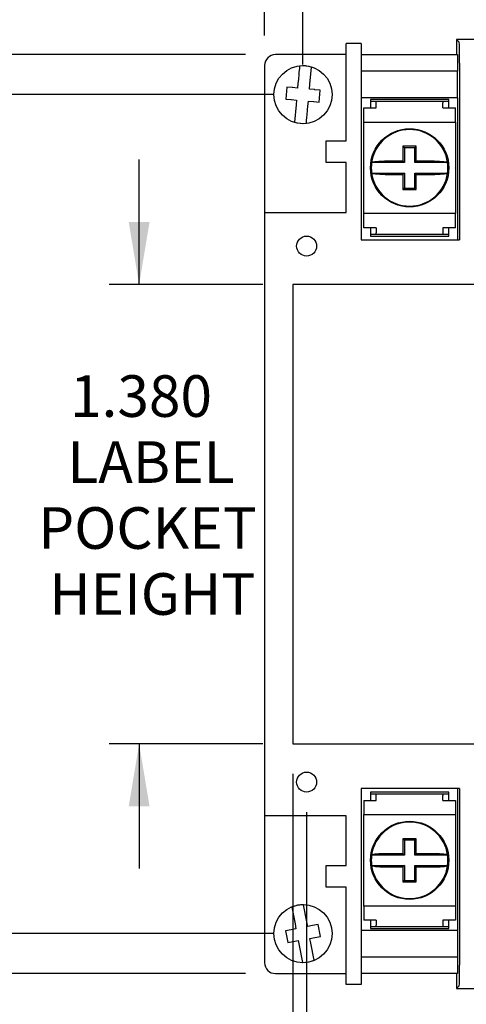
# Model space of a CAD drawing. Extents: x 0.5 to 21.5, y 0.2 to 16.7.
# Drawn here: x 2.5 to 3.8, y 2.2 to 5.1 of the extents above; entities that cross this region are included whole.
import ezdxf

# ---------------------------------------------------------------- set-up
doc = ezdxf.new("R2010")
doc.units = 0
doc.header["$MEASUREMENT"] = 0
doc.header["$PDSIZE"] = -1
doc.layers.get('0').update_dxf_attribs({"linetype": 'CONTINUOUS'})
doc.layers.get('DEFPOINTS').update_dxf_attribs({"linetype": 'CONTINUOUS'})
doc.styles.add('SLDTEXTSTYLE0', font='GOTHIC.TTF')
doc.styles.add('SLDTEXTSTYLE1', font='txt')
doc.dimstyles.new('SLDDIMSTYLE0', dxfattribs={"dimtxt": 0.166667, "dimasz": 0.1875, "dimexe": 0.09, "dimexo": 0.0625, "dimgap": 0.041667, "dimtad": 0, "dimtih": 1, "dimtoh": 1, "dimdec": 3, "dimzin": 4, "dimtxsty": 'SLDTEXTSTYLE1', "dimsah": 1, "dimcen": 0.09, "dimclrd": 7, "dimclre": 7, "dimclrt": 7, "dimazin": 3, "dimtfac": 1, "dimtdec": 4, "dimtofl": 0, "dimtmove": 0, "dimatfit": 3, "dimtolj": 1, "dimtzin": 12})
doc.dimstyles.new('SLDDIMSTYLE1', dxfattribs={"dimtxt": 0.166667, "dimasz": 0.1875, "dimexe": 0.09, "dimexo": 0.0625, "dimgap": 0.041667, "dimtad": 0, "dimtih": 1, "dimtoh": 1, "dimdec": 3, "dimzin": 12, "dimtxsty": 'SLDTEXTSTYLE1', "dimsah": 1, "dimcen": 0.09, "dimclrd": 7, "dimclre": 7, "dimclrt": 7, "dimazin": 3, "dimtfac": 1, "dimtdec": 4, "dimtofl": 0, "dimtmove": 0, "dimatfit": 3, "dimtolj": 1, "dimtzin": 12})

# ---------------------------------------------------------------- blocks, each defined once
blk = doc.blocks.new('*D0')
at = {"color": 7}
for p, q in [((3.2086, 5.0683), (3.2086, 6.6321)), ((5.7786, 5.0683), (5.7786, 6.6321)), ((3.2086, 6.5421), (4.2237, 6.5421)), ((5.7786, 6.5421), (4.7635, 6.5421))]:
    blk.add_line(p, q, dxfattribs=at)
for points in [[(3.2086, 6.5421), (3.3961, 6.5108), (3.3961, 6.5733)], [(5.7786, 6.5421), (5.5911, 6.5733), (5.5911, 6.5108)]]:
    blk.add_solid(points, dxfattribs=at)
at = {"layer": 'DEFPOINTS', "color": 7}
for p in [(3.2086, 4.9783), (5.7786, 4.9783)]:
    blk.add_point(p, dxfattribs=at)
at = {"color": 7, "insert": (4.2862, 6.4978), "char_height": 0.125, "attachment_point": 7, "style": 'SLDTEXTSTYLE0'}
blk.add_mtext('2.570', dxfattribs=at)
blk = doc.blocks.new('*D1')
at = {"color": 7}
for p, q in [((3.3236, 4.9808), (3.3236, 6.1766)), ((5.6636, 4.9808), (5.6636, 6.1766)), ((3.3236, 6.0866), (4.2237, 6.0866)), ((5.6636, 6.0866), (4.7635, 6.0866))]:
    blk.add_line(p, q, dxfattribs=at)
for points in [[(3.3236, 6.0866), (3.5111, 6.0553), (3.5111, 6.1178)], [(5.6636, 6.0866), (5.4761, 6.1178), (5.4761, 6.0553)]]:
    blk.add_solid(points, dxfattribs=at)
at = {"layer": 'DEFPOINTS', "color": 7}
for p in [(3.3236, 4.8908), (5.6636, 4.8908)]:
    blk.add_point(p, dxfattribs=at)
at = {"color": 7, "insert": (4.2862, 6.0423), "char_height": 0.125, "attachment_point": 7, "style": 'SLDTEXTSTYLE0'}
blk.add_mtext('2.340', dxfattribs=at)
blk = doc.blocks.new('*D2')
at = {"color": 7}
for p, q in [((3.1511, 5.0108), (1.6357, 5.0108)), ((1.7257, 5.0108), (1.7257, 3.7299)), ((1.7257, 2.2508), (1.7257, 3.5317)), ((3.1511, 2.2508), (1.6357, 2.2508))]:
    blk.add_line(p, q, dxfattribs=at)
for points in [[(1.7257, 5.0108), (1.6945, 4.8233), (1.757, 4.8233)], [(1.7257, 2.2508), (1.757, 2.4383), (1.6945, 2.4383)]]:
    blk.add_solid(points, dxfattribs=at)
at = {"layer": 'DEFPOINTS', "color": 7}
for p in [(3.2411, 5.0108), (3.2411, 2.2508)]:
    blk.add_point(p, dxfattribs=at)
at = {"color": 7, "insert": (1.5183, 3.5865), "char_height": 0.125, "attachment_point": 7, "style": 'SLDTEXTSTYLE0'}
blk.add_mtext('2.760', dxfattribs=at)
blk = doc.blocks.new('*D3')
at = {"color": 7}
for p, q in [((3.2336, 4.8908), (2.0725, 4.8908)), ((2.1625, 4.8908), (2.1625, 3.2793)), ((2.1625, 2.3708), (2.1625, 3.0811)), ((3.2336, 2.3708), (2.0725, 2.3708))]:
    blk.add_line(p, q, dxfattribs=at)
for points in [[(2.1625, 4.8908), (2.1312, 4.7033), (2.1937, 4.7033)], [(2.1625, 2.3708), (2.1937, 2.5583), (2.1312, 2.5583)]]:
    blk.add_solid(points, dxfattribs=at)
at = {"layer": 'DEFPOINTS', "color": 7}
for p in [(3.3236, 4.8908), (3.3236, 2.3708)]:
    blk.add_point(p, dxfattribs=at)
at = {"color": 7, "insert": (1.9551, 3.1359), "char_height": 0.125, "attachment_point": 7, "style": 'SLDTEXTSTYLE0'}
blk.add_mtext('2.520', dxfattribs=at)
blk = doc.blocks.new('*D4')
at = {"color": 7}
for p, q in [((2.832, 4.3208), (2.832, 4.6958)), ((3.2036, 4.3208), (2.742, 4.3208)), ((3.2036, 2.9408), (2.742, 2.9408)), ((2.832, 2.9408), (2.832, 2.5658))]:
    blk.add_line(p, q, dxfattribs=at)
for points in [[(2.832, 4.3208), (2.8633, 4.5083), (2.8008, 4.5083)], [(2.832, 2.9408), (2.8008, 2.7533), (2.8633, 2.7533)]]:
    blk.add_solid(points, dxfattribs=at)
at = {"layer": 'DEFPOINTS', "color": 7}
for p in [(3.2936, 4.3208), (3.2936, 2.9408)]:
    blk.add_point(p, dxfattribs=at)
at = {"color": 7, "char_height": 0.125, "attachment_point": 7, "style": 'SLDTEXTSTYLE0'}
for s, insert in [('1.380', (2.6247, 3.8838)), ('LABEL', (2.6168, 3.6856)), ('POCKET', (2.5292, 3.4874)), ('HEIGHT', (2.5625, 3.2892))]:
    blk.add_mtext(s, dxfattribs=dict(at, insert=insert))
blk = doc.blocks.new('*D7')
at = {"color": 7}
for p, q in [((3.3346, 2.7358), (3.3346, 1.1605)), ((5.6526, 2.7358), (5.6526, 2.6208)), ((5.6526, 2.5608), (5.6526, 1.1605)), ((3.3346, 1.2505), (4.2237, 1.2505)), ((5.6526, 1.2505), (4.7635, 1.2505))]:
    blk.add_line(p, q, dxfattribs=at)
for points in [[(3.3346, 1.2505), (3.5221, 1.2192), (3.5221, 1.2817)], [(5.6526, 1.2505), (5.4651, 1.2817), (5.4651, 1.2192)]]:
    blk.add_solid(points, dxfattribs=at)
at = {"layer": 'DEFPOINTS', "color": 7}
for p in [(3.3346, 2.8258), (5.6526, 2.8258)]:
    blk.add_point(p, dxfattribs=at)
at = {"color": 7, "insert": (4.2862, 1.2062), "char_height": 0.125, "attachment_point": 7, "style": 'SLDTEXTSTYLE0'}
blk.add_mtext('2.318', dxfattribs=at)
blk = doc.blocks.new('*D8')
at = {"color": 7}
for p, q in [((3.2936, 2.8508), (3.2936, 0.7193)), ((5.6936, 2.8508), (5.6936, 0.7193)), ((3.2936, 0.8093), (2.9186, 0.8093)), ((5.6936, 0.8093), (6.0686, 0.8093))]:
    blk.add_line(p, q, dxfattribs=at)
for points in [[(3.2936, 0.8093), (3.1061, 0.8405), (3.1061, 0.778)], [(5.6936, 0.8093), (5.8811, 0.778), (5.8811, 0.8405)]]:
    blk.add_solid(points, dxfattribs=at)
at = {"layer": 'DEFPOINTS', "color": 7}
for p in [(3.2936, 2.9408), (5.6936, 2.9408)]:
    blk.add_point(p, dxfattribs=at)
at = {"color": 7, "char_height": 0.125, "attachment_point": 7, "style": 'SLDTEXTSTYLE0'}
for s, insert in [('2.400', (4.2862, 0.8641)), ('LABEL POCKET WIDTH', (3.6609, 0.6659))]:
    blk.add_mtext(s, dxfattribs=dict(at, insert=insert))

msp = doc.modelspace()

# ---------------------------------------------------------------- linework, layer by layer
at = {"color": 7, "linetype": 'CONTINUOUS'}
for p, q in [((3.4536, 4.9817), (3.4536, 5.0441)), ((3.4986, 5.0441), (3.4536, 5.0441)), ((3.4536, 5.0441), (3.4536, 5.0441)), ((3.4986, 5.0441), (3.4986, 4.9817)), ((3.4986, 5.0441), (3.4986, 5.0441)), ((3.7841, 5.0562), (3.7841, 5.0108)), ((3.7841, 5.0562), (3.7925, 5.0479)), ((3.843, 5.0562), (3.7841, 5.0562)), ((3.4536, 5.0108), (3.2411, 5.0108)), ((3.4986, 5.0108), (3.7868, 5.0108)), ((3.7868, 5.0108), (3.7876, 4.9608)), ((3.2086, 4.9783), (3.2086, 4.5368)), ((3.3445, 4.9219), (3.3492, 4.9734)), ((3.4536, 4.7518), (3.4536, 4.9817)), ((3.4986, 4.9817), (3.4986, 4.4548)), ((3.7936, 4.9854), (3.7936, 4.4548)), ((3.7876, 4.9608), (3.4986, 4.9608)), ((3.7876, 4.8808), (3.7876, 4.9608)), ((3.2754, 4.9133), (3.2721, 4.8774)), ((3.3073, 4.9104), (3.2924, 4.9117)), ((3.3086, 4.9252), (3.3073, 4.9104)), ((3.3431, 4.9071), (3.3445, 4.9219)), ((3.358, 4.9058), (3.3431, 4.9071)), ((3.3717, 4.8684), (3.375, 4.9042)), ((3.7876, 4.8808), (3.4986, 4.8808)), ((3.7868, 4.8808), (3.7868, 4.4548)), ((3.2892, 4.8759), (3.304, 4.8745)), ((3.3027, 4.8597), (3.298, 4.8082)), ((3.304, 4.8745), (3.3027, 4.8597)), ((3.3385, 4.8564), (3.3399, 4.8713)), ((3.3399, 4.8713), (3.3547, 4.8699)), ((3.5061, 4.8083), (3.5061, 4.8508)), ((3.5061, 4.8508), (3.5436, 4.8508)), ((3.7611, 4.8758), (3.5261, 4.8758)), ((3.5261, 4.8758), (3.5261, 4.8508)), ((3.5261, 4.8708), (3.5436, 4.8708)), ((3.5436, 4.8708), (3.7436, 4.8708)), ((3.5436, 4.8658), (3.5436, 4.8708)), ((3.5436, 4.8508), (3.5436, 4.8658)), ((3.7436, 4.8708), (3.7436, 4.8658)), ((3.7436, 4.8708), (3.7611, 4.8708)), ((3.7436, 4.8508), (3.7436, 4.8658)), ((3.7436, 4.8508), (3.7811, 4.8508)), ((3.7611, 4.8508), (3.7611, 4.8758)), ((3.7811, 4.8083), (3.7811, 4.8508)), ((3.5061, 4.5333), (3.5061, 4.8083)), ((3.5061, 4.8083), (3.7811, 4.8083)), ((3.7811, 4.8083), (3.7811, 4.5333)), ((3.3936, 4.6868), (3.3936, 4.7518)), ((3.3936, 4.7518), (3.4536, 4.7518)), ((3.6636, 4.7358), (3.6236, 4.7358)), ((3.6236, 4.7358), (3.6236, 4.7327)), ((3.6279, 4.7314), (3.6236, 4.7358)), ((3.6236, 4.7327), (3.6236, 4.6908)), ((3.6592, 4.7314), (3.6636, 4.7358)), ((3.6636, 4.7327), (3.6636, 4.7358)), ((3.6636, 4.6908), (3.6636, 4.7327)), ((3.6592, 4.7314), (3.6279, 4.7314)), ((3.6279, 4.7314), (3.6279, 4.6864)), ((3.6592, 4.6864), (3.6592, 4.7314)), ((3.4536, 4.6868), (3.3936, 4.6868)), ((3.4536, 4.5368), (3.4536, 4.6868)), ((3.6279, 4.6864), (3.5296, 4.6864)), ((3.6236, 4.6908), (3.5817, 4.6908)), ((3.6279, 4.6864), (3.6236, 4.6908)), ((3.6592, 4.6864), (3.6636, 4.6908)), ((3.7575, 4.6864), (3.6592, 4.6864)), ((3.7054, 4.6908), (3.6636, 4.6908)), ((3.5061, 4.6727), (3.505, 4.6708)), ((3.505, 4.6708), (3.5061, 4.669)), ((3.5296, 4.6552), (3.6279, 4.6552)), ((3.5817, 4.6508), (3.6236, 4.6508)), ((3.6279, 4.6552), (3.6236, 4.6508)), ((3.6236, 4.6508), (3.6236, 4.609)), ((3.6279, 4.6552), (3.6279, 4.6102)), ((3.6592, 4.6552), (3.6636, 4.6508)), ((3.6592, 4.6552), (3.7575, 4.6552)), ((3.6592, 4.6102), (3.6592, 4.6552)), ((3.6636, 4.6508), (3.7054, 4.6508)), ((3.6636, 4.609), (3.6636, 4.6508)), ((3.7821, 4.6708), (3.7811, 4.6727)), ((3.7811, 4.669), (3.7821, 4.6708)), ((3.6279, 4.6102), (3.6236, 4.6058)), ((3.6236, 4.609), (3.6236, 4.6058)), ((3.6236, 4.6058), (3.6636, 4.6058)), ((3.6279, 4.6102), (3.6592, 4.6102)), ((3.6592, 4.6102), (3.6636, 4.6058)), ((3.6636, 4.6058), (3.6636, 4.609)), ((3.2086, 4.5368), (3.2086, 2.7248)), ((3.2086, 4.5368), (3.4536, 4.5368)), ((3.5061, 4.4908), (3.5061, 4.5333)), ((3.7811, 4.5333), (3.5061, 4.5333)), ((3.7811, 4.4908), (3.7811, 4.5333)), ((3.5436, 4.4908), (3.5061, 4.4908)), ((3.5261, 4.4908), (3.5261, 4.4658)), ((3.5436, 4.4708), (3.5261, 4.4708)), ((3.5261, 4.4658), (3.7611, 4.4658)), ((3.5436, 4.4908), (3.5436, 4.4758)), ((3.5436, 4.4708), (3.5436, 4.4758)), ((3.7436, 4.4708), (3.5436, 4.4708)), ((3.7811, 4.4908), (3.7436, 4.4908)), ((3.7436, 4.4908), (3.7436, 4.4758)), ((3.7436, 4.4758), (3.7436, 4.4708)), ((3.7611, 4.4708), (3.7436, 4.4708)), ((3.7611, 4.4658), (3.7611, 4.4908)), ((3.4986, 4.4548), (3.7936, 4.4548)), ((3.2936, 4.3208), (3.2936, 2.9408)), ((5.6936, 4.3208), (3.2936, 4.3208)), ((3.2936, 2.9408), (5.6936, 2.9408)), ((3.7936, 2.8068), (3.4986, 2.8068)), ((3.4986, 2.8068), (3.4986, 2.28)), ((3.5261, 2.7958), (3.5261, 2.7708)), ((3.7611, 2.7958), (3.5261, 2.7958)), ((3.5261, 2.7908), (3.5436, 2.7908)), ((3.5436, 2.7858), (3.5436, 2.7908)), ((3.5436, 2.7908), (3.7436, 2.7908)), ((3.5436, 2.7708), (3.5436, 2.7858)), ((3.7436, 2.7908), (3.7436, 2.7858)), ((3.7436, 2.7908), (3.7611, 2.7908)), ((3.7436, 2.7708), (3.7436, 2.7858)), ((3.7611, 2.7708), (3.7611, 2.7958)), ((3.7868, 2.8068), (3.7868, 2.3808)), ((3.7936, 2.8068), (3.7936, 2.2762)), ((3.5061, 2.7708), (3.5061, 2.7283)), ((3.5061, 2.7708), (3.5436, 2.7708)), ((3.7436, 2.7708), (3.7811, 2.7708)), ((3.7811, 2.7708), (3.7811, 2.7283)), ((3.4536, 2.7248), (3.2086, 2.7248)), ((3.2086, 2.7248), (3.2086, 2.2833)), ((3.4536, 2.5748), (3.4536, 2.7248)), ((3.5061, 2.4533), (3.5061, 2.7283)), ((3.5061, 2.7283), (3.7811, 2.7283)), ((3.7811, 2.7283), (3.7811, 2.4533)), ((3.6636, 2.6558), (3.6236, 2.6558)), ((3.6236, 2.6558), (3.6236, 2.6527)), ((3.6279, 2.6514), (3.6236, 2.6558)), ((3.6236, 2.6527), (3.6236, 2.6108)), ((3.6592, 2.6514), (3.6279, 2.6514)), ((3.6279, 2.6514), (3.6279, 2.6064)), ((3.6592, 2.6514), (3.6636, 2.6558)), ((3.6592, 2.6064), (3.6592, 2.6514)), ((3.6636, 2.6527), (3.6636, 2.6558)), ((3.6636, 2.6108), (3.6636, 2.6527)), ((3.6279, 2.6064), (3.5296, 2.6064)), ((3.6236, 2.6108), (3.5817, 2.6108)), ((3.6279, 2.6064), (3.6236, 2.6108)), ((3.6592, 2.6064), (3.6636, 2.6108)), ((3.7575, 2.6064), (3.6592, 2.6064)), ((3.7054, 2.6108), (3.6636, 2.6108)), ((3.3936, 2.5098), (3.3936, 2.5748)), ((3.3936, 2.5748), (3.4536, 2.5748)), ((3.5061, 2.5927), (3.505, 2.5908)), ((3.505, 2.5908), (3.5061, 2.589)), ((3.5296, 2.5752), (3.6279, 2.5752)), ((3.6279, 2.5752), (3.6236, 2.5708)), ((3.6279, 2.5752), (3.6279, 2.5302)), ((3.6592, 2.5752), (3.6636, 2.5708)), ((3.6592, 2.5752), (3.7575, 2.5752)), ((3.6592, 2.5302), (3.6592, 2.5752)), ((3.7821, 2.5908), (3.7811, 2.5927)), ((3.7811, 2.589), (3.7821, 2.5908)), ((3.5817, 2.5708), (3.6236, 2.5708)), ((3.6236, 2.5708), (3.6236, 2.529)), ((3.6636, 2.5708), (3.7054, 2.5708)), ((3.6636, 2.529), (3.6636, 2.5708)), ((3.6279, 2.5302), (3.6236, 2.5258)), ((3.6236, 2.529), (3.6236, 2.5258)), ((3.6236, 2.5258), (3.6636, 2.5258)), ((3.6279, 2.5302), (3.6592, 2.5302)), ((3.6592, 2.5302), (3.6636, 2.5258)), ((3.6636, 2.5258), (3.6636, 2.529)), ((3.4536, 2.5098), (3.3936, 2.5098)), ((3.4536, 2.28), (3.4536, 2.5098)), ((3.3351, 2.4065), (3.3255, 2.4573)), ((3.2901, 2.4506), (3.2997, 2.3998)), ((3.5061, 2.4533), (3.5061, 2.4108)), ((3.7811, 2.4533), (3.5061, 2.4533)), ((3.7811, 2.4533), (3.7811, 2.4108)), ((3.2997, 2.3998), (3.3025, 2.3851)), ((3.3379, 2.3919), (3.3351, 2.4065)), ((3.3693, 2.3978), (3.3525, 2.3946)), ((3.3761, 2.3625), (3.3693, 2.3978)), ((3.5436, 2.4108), (3.5061, 2.4108)), ((3.5261, 2.4108), (3.5261, 2.3858)), ((3.5436, 2.4108), (3.5436, 2.3958)), ((3.5436, 2.3908), (3.5436, 2.3958)), ((3.7811, 2.4108), (3.7436, 2.4108)), ((3.7436, 2.4108), (3.7436, 2.3958)), ((3.7436, 2.3958), (3.7436, 2.3908)), ((3.7611, 2.3858), (3.7611, 2.4108)), ((3.2879, 2.3824), (3.2711, 2.3792)), ((3.2711, 2.3792), (3.2778, 2.3438)), ((3.3025, 2.3851), (3.2879, 2.3824)), ((3.3525, 2.3946), (3.3379, 2.3919)), ((3.4986, 2.3808), (3.7876, 2.3808)), ((3.5436, 2.3908), (3.5261, 2.3908)), ((3.5261, 2.3858), (3.7611, 2.3858)), ((3.7436, 2.3908), (3.5436, 2.3908)), ((3.7611, 2.3908), (3.7436, 2.3908)), ((3.7876, 2.3808), (3.7876, 2.3008)), ((3.2778, 2.3438), (3.2946, 2.347)), ((3.2946, 2.347), (3.3092, 2.3498)), ((3.3092, 2.3498), (3.312, 2.3351)), ((3.3446, 2.3565), (3.3593, 2.3593)), ((3.3474, 2.3419), (3.3446, 2.3565)), ((3.3571, 2.2911), (3.3474, 2.3419)), ((3.3593, 2.3593), (3.3761, 2.3625)), ((3.312, 2.3351), (3.3217, 2.2843)), ((3.4536, 2.2175), (3.4536, 2.28)), ((3.4986, 2.3008), (3.7876, 2.3008)), ((3.4986, 2.28), (3.4986, 2.2175)), ((3.7876, 2.3008), (3.7868, 2.2508)), ((3.2411, 2.2508), (3.4536, 2.2508)), ((3.7868, 2.2508), (3.4986, 2.2508)), ((3.7841, 2.2508), (3.7841, 2.2054)), ((3.4986, 2.2175), (3.4536, 2.2175)), ((3.4536, 2.2175), (3.4536, 2.2175)), ((3.4986, 2.2175), (3.4986, 2.2175)), ((3.7841, 2.2054), (3.7925, 2.2137)), ((3.7841, 2.2054), (3.843, 2.2054))]:
    msp.add_line(p, q, dxfattribs=at)
at = {"color": 7, "linetype": 'CONTINUOUS', "flags": 128}
for points in [[(3.7936, 4.9854), (3.7936, 4.9975), (3.7935, 5.0091), (3.7934, 5.0198), (3.7933, 5.0292), (3.7931, 5.037), (3.7929, 5.0428), (3.7927, 5.0465), (3.7925, 5.0479)], [(3.3133, 4.9767), (3.3133, 4.9762), (3.3127, 4.9695), (3.3116, 4.9583), (3.3111, 4.9525), (3.3097, 4.9365), (3.3086, 4.9252)], [(3.2924, 4.9117), (3.2908, 4.9119), (3.2754, 4.9133)], [(3.375, 4.9042), (3.3596, 4.9056), (3.358, 4.9058)], [(3.2721, 4.8774), (3.2875, 4.876), (3.2892, 4.8759)], [(3.3338, 4.8049), (3.3339, 4.8054), (3.3345, 4.8121), (3.3355, 4.8234), (3.336, 4.8292), (3.3375, 4.8452), (3.3385, 4.8564)], [(3.3547, 4.8699), (3.3564, 4.8698), (3.3717, 4.8684)], [(3.5817, 4.6908), (3.5681, 4.6907), (3.5515, 4.69), (3.539, 4.6889), (3.5315, 4.6876), (3.5296, 4.6864)], [(3.7575, 4.6864), (3.7545, 4.6879), (3.7462, 4.6892), (3.7334, 4.6901), (3.7175, 4.6907), (3.7054, 4.6908)], [(3.5296, 4.6552), (3.5327, 4.6538), (3.541, 4.6525), (3.5537, 4.6515), (3.5697, 4.6509), (3.5817, 4.6508)], [(3.7054, 4.6508), (3.719, 4.651), (3.7357, 4.6516), (3.7482, 4.6527), (3.7556, 4.6541), (3.7575, 4.6552)], [(3.5817, 2.6108), (3.5681, 2.6107), (3.5515, 2.61), (3.539, 2.6089), (3.5315, 2.6076), (3.5296, 2.6064)], [(3.7575, 2.6064), (3.7545, 2.6079), (3.7462, 2.6092), (3.7334, 2.6101), (3.7175, 2.6107), (3.7054, 2.6108)], [(3.5296, 2.5752), (3.5327, 2.5738), (3.541, 2.5725), (3.5537, 2.5715), (3.5697, 2.5709), (3.5817, 2.5708)], [(3.7054, 2.5708), (3.719, 2.571), (3.7357, 2.5716), (3.7482, 2.5727), (3.7556, 2.5741), (3.7575, 2.5752)], [(3.7925, 2.2137), (3.7927, 2.2151), (3.7929, 2.2188), (3.7931, 2.2247), (3.7933, 2.2324), (3.7934, 2.2419), (3.7935, 2.2526), (3.7936, 2.2642), (3.7936, 2.2762)]]:
    msp.add_lwpolyline(points, dxfattribs=at)
at = {"color": 7, "linetype": 'CONTINUOUS'}
for centre, radius in [((3.3236, 4.8908), 0.0875), ((3.6436, 4.6708), 0.1175), ((3.3346, 4.4358), 0.03), ((3.3346, 2.8258), 0.03), ((3.6436, 2.5908), 0.1175), ((3.3236, 2.3708), 0.0875)]:
    msp.add_circle(centre, radius, dxfattribs=at)
for centre, radius, start, end in [((3.2411, 4.9783), 0.0325, 90, 180), ((3.3236, 4.8908), 0.0865, 72.7806, 96.8046), ((3.3236, 4.8908), 0.0865, 252.7806, 276.8046), ((3.6436, 4.6708), 0.115, 7.8092, 172.1908), ((3.6436, 4.6708), 0.115, 172.1908, 187.8092), ((3.6436, 4.6708), 0.115, 352.1908, 7.8092), ((3.6436, 4.6708), 0.115, 187.8092, 352.1908), ((3.6436, 2.5908), 0.115, 7.8092, 172.1908), ((3.6436, 2.5908), 0.115, 172.1908, 187.8092), ((3.6436, 2.5908), 0.115, 352.1908, 7.8092), ((3.6436, 2.5908), 0.115, 187.8092, 352.1908), ((3.3236, 2.3708), 0.0865, 88.7505, 112.7745), ((3.2411, 2.2833), 0.0325, 180, 270), ((3.3236, 2.3708), 0.0865, 268.7505, 292.7745)]:
    msp.add_arc(centre, radius, start, end, dxfattribs=at)

# ---------------------------------------------------------------- dimensions: what is measured, and where the dimension line sits
at = {"color": 7}
for base, p1, p2, dimstyle, picture, middle in [((5.7786, 6.5421), (3.2086, 4.9783), (5.7786, 4.9783), 'SLDDIMSTYLE0', '*D0', (4.4936, 6.5421)), ((5.6636, 6.0866), (3.3236, 4.8908), (5.6636, 4.8908), 'SLDDIMSTYLE0', '*D1', (4.4936, 6.0866)), ((3.3346, 1.2505), (5.6526, 2.8258), (3.3346, 2.8258), 'SLDDIMSTYLE1', '*D7', (4.4936, 1.2505))]:
    dim = msp.add_linear_dim(base=base, p1=p1, p2=p2, dimstyle=dimstyle, dxfattribs=at)
    dim.commit()
    dim.dimension.update_dxf_attribs({"geometry": picture, "text_midpoint": middle, "dimtype": 160})
for base, p1, p2, picture, middle in [((1.7257, 2.2508), (3.2411, 5.0108), (3.2411, 2.2508), '*D2', (1.7257, 3.6308)), ((2.1625, 2.3708), (3.3236, 4.8908), (3.3236, 2.3708), '*D3', (2.1625, 3.1802))]:
    dim = msp.add_linear_dim(base=base, p1=p1, p2=p2, angle=90, dimstyle='SLDDIMSTYLE0', dxfattribs=at)
    dim.commit()
    dim.dimension.update_dxf_attribs({"geometry": picture, "text_midpoint": middle, "dimtype": 160})
dim = msp.add_linear_dim(base=(2.832, 2.9408), p1=(3.2936, 4.3208), p2=(3.2936, 2.9408), angle=90, text='<>\\PLABEL\\PPOCKET\\PHEIGHT', dimstyle='SLDDIMSTYLE0', dxfattribs=at)
dim.commit()
dim.dimension.update_dxf_attribs({"geometry": '*D4', "text_midpoint": (2.832, 3.6308), "dimtype": 160})
dim = msp.add_linear_dim(base=(5.6936, 0.8093), p1=(3.2936, 2.9408), p2=(5.6936, 2.9408), text='<>\\PLABEL POCKET WIDTH', dimstyle='SLDDIMSTYLE0', dxfattribs=at)
dim.commit()
dim.dimension.update_dxf_attribs({"geometry": '*D8', "text_midpoint": (4.4936, 0.8093), "dimtype": 160})

doc.saveas('drawing.dxf')
